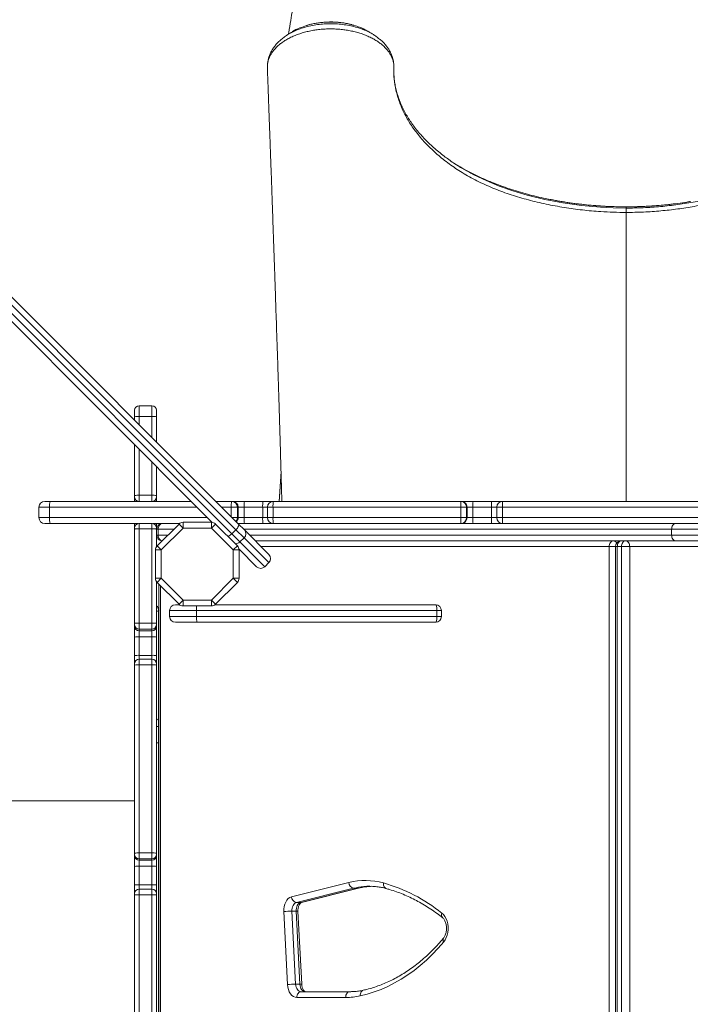
# Model space of a CAD drawing. Units: millimetres. Extents: x -12954 to 34452, y -5845 to 10227.
# Drawn here: x 1086 to 1665, y 183 to 1032 of the extents above; entities that cross this region are included whole.
import ezdxf

# ---------------------------------------------------------------- set-up
doc = ezdxf.new("R2010")
doc.units = ezdxf.units.MM

msp = doc.modelspace()

# ---------------------------------------------------------------- linework, layer by layer
at = {"color": 7, "linetype": 'Continuous', "lineweight": 15}
for p, q in [((1374.3, 1027.32), (1372.67, 1027.79)), ((1317.18, 1019.11), (1317.33, 1019.22)), ((1299.87, 992.54), (1299.84, 992)), ((1299.85, 993.56), (1299.87, 993.11)), ((964.5, 893.27), (1269.06, 588.71)), ((1272.6, 592.25), (968.04, 896.8)), ((973.62, 898.3), (1274.64, 597.27)), ((1252.12, 598.58), (963.01, 887.69)), ((1609.28, 870.7), (1609.28, 869.63)), ((1200.1, 699.22), (1189.1, 699.22)), ((1185.1, 689.66), (1185.1, 695.22)), ((1185.1, 686.82), (1185.1, 689.66)), ((1189.1, 689.96), (1200.1, 689.96)), ((1204.1, 695.22), (1204.1, 689.66)), ((1204.1, 689.66), (1204.1, 667.82)), ((1185.1, 621.69), (1185.1, 665.6)), ((1204.1, 646.6), (1204.1, 621.69)), ((1185.1, 620.63), (1185.1, 621.69)), ((1185.1, 616.63), (1185.1, 620.63)), ((1189.1, 621.95), (1189.1, 616.63)), ((1189.1, 621.95), (1200.1, 621.95)), ((1200.1, 616.63), (1200.1, 621.95)), ((1204.1, 621.69), (1204.1, 620.63)), ((1204.1, 620.63), (1204.1, 616.63)), ((1102.5, 611.63), (1102.5, 602.63)), ((1107.5, 616.63), (1112.13, 616.63)), ((1111.77, 611.63), (1111.77, 602.63)), ((1112.13, 616.63), (1234.07, 616.63)), ((1189.1, 616.63), (1189.1, 616.63)), ((1200.1, 616.63), (1200.1, 616.63)), ((1255.28, 616.63), (1268.84, 616.63)), ((1273.83, 611.63), (1268.59, 611.63)), ((1268.84, 616.63), (1269.47, 616.63)), ((1269.47, 616.63), (1279.94, 616.63)), ((1273.83, 611.63), (1273.83, 602.63)), ((1274.46, 611.63), (1273.83, 611.63)), ((1274.46, 611.63), (1274.46, 602.63)), ((1279.7, 611.63), (1274.46, 611.63)), ((1279.7, 611.63), (1279.7, 602.63)), ((1295.67, 611.63), (1279.7, 611.63)), ((1279.94, 616.63), (1295.9, 616.63)), ((1295.67, 611.63), (1295.67, 602.63)), ((1295.9, 616.63), (1304.8, 616.63)), ((1299.8, 611.63), (1299.8, 602.63)), ((1466.62, 611.63), (1304.58, 611.63)), ((1304.58, 611.63), (1304.58, 602.63)), ((1304.8, 616.63), (1466.72, 616.63)), ((1471.72, 611.63), (1466.62, 611.63)), ((1466.62, 611.63), (1466.62, 602.63)), ((1466.72, 616.63), (1467.06, 616.63)), ((1467.06, 616.63), (1477.25, 616.63)), ((1471.72, 611.63), (1471.72, 602.63)), ((1472.06, 611.63), (1471.72, 611.63)), ((1472.06, 611.63), (1472.06, 602.63)), ((1477.15, 611.63), (1472.06, 611.63)), ((1477.15, 611.63), (1477.15, 602.63)), ((1493.14, 611.63), (1477.15, 611.63)), ((1477.25, 616.63), (1493.22, 616.63)), ((1493.14, 611.63), (1493.14, 602.63)), ((1493.22, 616.63), (1502.72, 616.63)), ((1497.72, 611.63), (1497.72, 602.63)), ((1497.72, 611.63), (1497.72, 611.63)), ((1715.55, 611.63), (1502.64, 611.63)), ((1502.64, 611.63), (1502.64, 602.63)), ((1502.72, 616.63), (1715.47, 616.63)), ((1112.13, 597.63), (1107.5, 597.63)), ((1188.59, 597.63), (1112.13, 597.63)), ((1185.1, 593.66), (1185.1, 597.63)), ((1189.1, 597.66), (1189.1, 592.96)), ((1189.1, 597.66), (1200.1, 597.66)), ((1200.1, 592.96), (1200.1, 597.66)), ((1223.97, 597.63), (1200.6, 597.63)), ((1204.1, 597.63), (1204.1, 593.66)), ((1204.56, 578.29), (1223.43, 597.16)), ((1223.43, 597.16), (1226.97, 593.63)), ((1226.97, 598.63), (1226.97, 593.63)), ((1226.97, 598.63), (1251.41, 598.63)), ((1251.41, 598.63), (1251.41, 593.63)), ((1254.95, 597.16), (1251.41, 593.63)), ((1254.95, 597.16), (1273.82, 578.29)), ((1273.83, 602.63), (1274.46, 602.63)), ((1274.28, 597.63), (1652.29, 597.63)), ((1274.46, 602.63), (1279.7, 602.63)), ((1274.64, 597.27), (1279.87, 592.05)), ((1279.7, 602.63), (1295.67, 602.63)), ((1304.58, 602.63), (1466.62, 602.63)), ((1466.62, 602.63), (1471.72, 602.63)), ((1471.72, 602.63), (1472.06, 602.63)), ((1472.06, 602.63), (1477.15, 602.63)), ((1477.15, 602.63), (1493.14, 602.63)), ((1502.64, 602.63), (1715.55, 602.63)), ((1652.29, 597.63), (1683.67, 597.63)), ((1185.1, 592.73), (1185.1, 593.66)), ((1185.1, 511.53), (1185.1, 592.73)), ((1189.1, 592.96), (1189.1, 511.69)), ((1189.1, 592.96), (1200.1, 592.96)), ((1200.1, 511.69), (1200.1, 592.96)), ((1204.1, 593.66), (1204.1, 592.73)), ((1204.1, 592.73), (1204.1, 577.76)), ((1205.44, 592.63), (1204.1, 592.63)), ((1204.1, 587.63), (1205.44, 587.63)), ((1205.44, 587.63), (1205.44, 592.63)), ((1226.97, 593.63), (1208.1, 574.76)), ((1251.41, 593.63), (1226.97, 593.63)), ((1270.28, 574.76), (1251.41, 593.63)), ((1272.6, 592.25), (1269.06, 588.71)), ((1269.06, 588.71), (1276.03, 581.74)), ((1279.56, 585.28), (1272.6, 592.25)), ((1279.87, 592.05), (1300.99, 570.92)), ((1687.85, 592.63), (1648.63, 592.63)), ((1648.63, 587.63), (1648.63, 592.63)), ((1648.63, 587.63), (1687.85, 587.63)), ((1204.56, 578.29), (1208.1, 574.76)), ((1270.28, 574.76), (1273.82, 578.29)), ((1279.56, 585.28), (1276.03, 581.74)), ((1652.29, 582.63), (1289.28, 582.63)), ((1594.71, 577.63), (1594.71, -632.37)), ((1600.19, 577.63), (1600.19, -632.37)), ((1601.78, 577.63), (1601.78, -632.37)), ((1605.44, 577.63), (1601.78, 577.63)), ((1612.5, 577.63), (1605.44, 577.63)), ((1605.44, 577.63), (1605.44, -632.37)), ((1612.5, 577.63), (1612.5, -632.37)), ((2010.69, 577.63), (1612.5, 577.63)), ((1683.67, 582.63), (1652.29, 582.63)), ((1203.1, 550.31), (1203.1, 574.76)), ((1203.1, 574.76), (1208.1, 574.76)), ((1208.1, 574.76), (1208.1, 550.31)), ((1270.28, 550.31), (1270.28, 574.76)), ((1270.28, 574.76), (1275.28, 574.76)), ((1290.39, 560.31), (1275.23, 575.47)), ((1275.28, 574.76), (1275.28, 550.31)), ((1297.46, 560.31), (1300.99, 563.85)), ((1203.1, 550.31), (1208.1, 550.31)), ((1204.1, 547.31), (1204.1, 511.53)), ((1204.56, 546.78), (1208.1, 550.31)), ((1223.43, 527.91), (1204.56, 546.78)), ((1206.16, 545.17), (1206.16, -632.37)), ((1208.1, 550.31), (1226.97, 531.44)), ((1251.41, 531.44), (1270.28, 550.31)), ((1273.82, 546.78), (1254.95, 527.91)), ((1270.28, 550.31), (1275.28, 550.31)), ((1270.28, 550.31), (1273.82, 546.78)), ((1220.29, 527.44), (1223.97, 527.44)), ((1226.97, 531.44), (1223.43, 527.91)), ((1226.97, 531.44), (1251.41, 531.44)), ((1226.97, 531.44), (1226.97, 526.44)), ((1251.41, 531.44), (1251.41, 526.44)), ((1251.41, 531.44), (1254.95, 527.91)), ((1254.41, 527.44), (1444.94, 527.44)), ((1205.65, 523.44), (1205.65, 522.44)), ((1205.65, 300.94), (1205.65, 522.44)), ((1238.54, 522.44), (1215.29, 522.44)), ((1215.29, 522.44), (1215.29, 517.44)), ((1251.41, 526.44), (1226.97, 526.44)), ((1446.1, 522.44), (1238.54, 522.44)), ((1238.54, 522.44), (1238.54, 517.44)), ((1446.1, 522.44), (1446.1, 517.44)), ((1449.94, 517.44), (1449.94, 522.44)), ((1185.1, 510.49), (1185.1, 511.53)), ((1185.1, 509.12), (1185.1, 510.49)), ((1189.1, 511.69), (1189.1, 506.5)), ((1189.1, 511.69), (1200.1, 511.69)), ((1200.1, 506.5), (1200.1, 511.69)), ((1204.1, 511.53), (1204.1, 510.49)), ((1204.1, 510.49), (1204.1, 509.12)), ((1215.29, 517.44), (1238.54, 517.44)), ((1238.89, 512.44), (1220.29, 512.44)), ((1238.54, 517.44), (1446.1, 517.44)), ((1444.94, 512.44), (1238.89, 512.44)), ((1185.1, 499.56), (1185.1, 509.12)), ((1189.1, 506.5), (1200.1, 506.5)), ((1189.1, 506.5), (1189.1, 505.13)), ((1189.1, 505.13), (1200.1, 505.13)), ((1189.1, 505.13), (1189.1, 499.82)), ((1200.1, 505.13), (1200.1, 506.5)), ((1200.1, 499.82), (1200.1, 505.13)), ((1204.1, 509.12), (1204.1, 499.56)), ((1185.1, 483.61), (1185.1, 499.56)), ((1189.1, 499.82), (1200.1, 499.82)), ((1189.1, 499.82), (1189.1, 483.86)), ((1200.1, 483.86), (1200.1, 499.82)), ((1204.1, 499.56), (1204.1, 483.61)), ((1185.1, 476.5), (1185.1, 483.61)), ((1185.1, 475.54), (1185.1, 476.5)), ((1189.1, 483.86), (1200.1, 483.86)), ((1200.1, 480.5), (1189.1, 480.5)), ((1189.1, 475.69), (1189.1, 313.44)), ((1189.1, 475.69), (1200.1, 475.69)), ((1200.1, 313.44), (1200.1, 475.69)), ((1204.1, 483.61), (1204.1, 476.5)), ((1204.1, 476.5), (1204.1, 475.54)), ((1185.1, 313.34), (1185.1, 475.54)), ((1204.1, 475.54), (1204.1, 313.34)), ((1205.65, 408.44), (1204.1, 408.44)), ((1185.1, 358.44), (814.65, 358.44)), ((1185.1, 312.31), (1185.1, 313.34)), ((1185.1, 311.26), (1185.1, 312.31)), ((1185.1, 301.83), (1185.1, 311.26)), ((1189.1, 313.44), (1189.1, 308.32)), ((1189.1, 313.44), (1200.1, 313.44)), ((1189.1, 308.32), (1200.1, 308.32)), ((1189.1, 308.32), (1189.1, 307.26)), ((1189.1, 307.26), (1200.1, 307.26)), ((1189.1, 307.26), (1189.1, 302.02)), ((1200.1, 308.32), (1200.1, 313.44)), ((1200.1, 307.26), (1200.1, 308.32)), ((1200.1, 302.02), (1200.1, 307.26)), ((1204.1, 313.34), (1204.1, 312.31)), ((1204.1, 312.31), (1204.1, 311.26)), ((1204.1, 311.26), (1204.1, 301.83)), ((1185.1, 285.87), (1185.1, 301.83)), ((1189.1, 302.02), (1200.1, 302.02)), ((1189.1, 302.02), (1189.1, 286.05)), ((1200.1, 286.05), (1200.1, 302.02)), ((1204.1, 301.83), (1204.1, 285.87)), ((1205.65, 296.87), (1205.65, 300.94)), ((1205.65, 296.35), (1205.65, 296.87)), ((1205.65, 285.35), (1205.65, 296.35)), ((1185.1, 278.31), (1185.1, 285.87)), ((1189.1, 286.05), (1200.1, 286.05)), ((1200.1, 282.31), (1189.1, 282.31)), ((1204.1, 285.87), (1204.1, 278.31)), ((1205.65, 267.65), (1205.65, 285.35)), ((1320.61, 275.56), (1369.94, 287.92)), ((1374.17, 282.99), (1324.84, 270.63)), ((1328.5, 270.63), (1377.83, 282.99)), ((1329.14, 270.71), (1378.47, 283.07)), ((1377.83, 282.99), (1374.17, 282.99)), ((1185.1, 277.33), (1185.1, 278.31)), ((1185.1, 115.14), (1185.1, 277.33)), ((1189.1, 277.42), (1189.1, 115.17)), ((1189.1, 277.42), (1200.1, 277.42)), ((1200.1, 115.17), (1200.1, 277.42)), ((1204.1, 278.31), (1204.1, 277.33)), ((1204.1, 277.33), (1204.1, 115.14)), ((1205.65, 256.7), (1205.65, 267.65)), ((1328.5, 270.63), (1324.84, 270.63)), ((1205.65, 255.03), (1205.65, 256.7)), ((1205.65, 251.01), (1205.65, 255.03)), ((1317.03, 199.89), (1313.83, 262.83)), ((1320.88, 263.21), (1324.09, 200.26)), ((1324.54, 263.21), (1320.88, 263.21)), ((1327.75, 200.26), (1324.54, 263.21)), ((1329.34, 200.14), (1326.14, 263.09)), ((1205.65, 80.58), (1205.65, 251.01)), ((1327.75, 200.26), (1324.09, 200.26)), ((1367.29, 188.78), (1325.19, 188.78)), ((1328.85, 193.78), (1370.94, 193.78))]:
    msp.add_line(p, q, dxfattribs=at)
at = {"color": 8, "linetype": 'Continuous', "lineweight": 15}
for p, q in [((1609.28, 870.72), (1609.28, 870.7)), ((1189.1, 699.22), (1189.1, 689.96)), ((1200.1, 689.96), (1200.1, 699.22)), ((1189.1, 689.96), (1189.1, 682.82)), ((1200.1, 671.82), (1200.1, 689.96)), ((1189.1, 661.6), (1189.1, 621.95)), ((1200.1, 621.95), (1200.1, 650.6)), ((1310.02, 616.63), (1311.49, 642.52)), ((1111.77, 611.63), (1102.5, 611.63)), ((1239.07, 611.63), (1111.77, 611.63)), ((1268.59, 611.63), (1260.28, 611.63)), ((1268.59, 611.63), (1268.59, 603.32)), ((1299.8, 611.63), (1295.67, 611.63)), ((1304.58, 611.63), (1299.8, 611.63)), ((1497.72, 611.63), (1493.14, 611.63)), ((1502.64, 611.63), (1497.72, 611.63)), ((1102.5, 602.63), (1111.77, 602.63)), ((1111.77, 602.63), (1248.07, 602.63)), ((1269.28, 602.63), (1273.83, 602.63)), ((1295.67, 602.63), (1299.8, 602.63)), ((1299.8, 602.63), (1304.58, 602.63)), ((1493.14, 602.63), (1497.72, 602.63)), ((1497.72, 602.63), (1502.64, 602.63)), ((1218.89, 592.63), (1205.44, 592.63)), ((1205.44, 587.63), (1213.89, 587.63)), ((1648.63, 592.63), (1279.28, 592.63)), ((1284.28, 587.63), (1648.63, 587.63)), ((1276.03, 581.74), (1297.46, 560.31)), ((1300.99, 563.85), (1279.56, 585.28)), ((1594.71, 577.63), (1294.28, 577.63)), ((1600.19, 577.63), (1594.71, 577.63)), ((1601.78, 577.63), (1600.19, 577.63)), ((1207.5, 543.83), (1207.5, -632.37)), ((1449.94, 522.44), (1446.1, 522.44)), ((1446.1, 517.44), (1449.94, 517.44)), ((1189.1, 483.86), (1189.1, 480.5)), ((1189.1, 480.5), (1189.1, 475.69)), ((1200.1, 480.5), (1200.1, 483.86)), ((1200.1, 475.69), (1200.1, 480.5)), ((1189.1, 286.05), (1189.1, 282.31)), ((1189.1, 282.31), (1189.1, 277.42)), ((1200.1, 282.31), (1200.1, 286.05)), ((1200.1, 277.42), (1200.1, 282.31)), ((1205.65, 285.35), (1206.16, 285.35)), ((1377.83, 282.99), (1378.46, 283.07)), ((1205.65, 267.65), (1206.16, 267.65)), ((1329.14, 270.71), (1328.5, 270.63))]:
    msp.add_line(p, q, dxfattribs=at)
at = {"color": 7, "linetype": 'Continuous', "lineweight": 15, "flags": 128}
for points in [[(1299.86, 993.75), (1299.88, 993.28), (1299.9, 992.77)], [(1311.49, 642.58), (1310.21, 620.17), (1310.01, 616.63)], [(1209.1, 597.63), (1208.38, 597.53), (1207.7, 597.25), (1207.06, 596.79), (1206.51, 596.16), (1206.05, 595.41), (1205.72, 594.54), (1205.51, 593.6), (1205.44, 592.63)], [(1272.6, 592.25), (1273.26, 592.96), (1273.84, 593.71), (1274.31, 594.46), (1274.66, 595.18), (1274.87, 595.85), (1274.94, 596.43), (1274.86, 596.91), (1274.64, 597.27)], [(1652.29, 597.63), (1651.57, 597.53), (1650.89, 597.25), (1650.25, 596.79), (1649.7, 596.16), (1649.24, 595.41), (1648.91, 594.54), (1648.7, 593.6), (1648.63, 592.63)], [(1652.29, 582.63), (1651.57, 582.72), (1650.89, 583.01), (1650.25, 583.47), (1649.7, 584.09), (1649.24, 584.85), (1648.91, 585.72), (1648.7, 586.65), (1648.63, 587.63)], [(1594.71, 577.63), (1594.78, 578.6), (1594.99, 579.54), (1595.33, 580.41), (1595.78, 581.16), (1596.34, 581.79), (1596.97, 582.25), (1597.66, 582.53), (1598.37, 582.63)], [(1605.19, 582.63), (1604.52, 582.53), (1603.88, 582.25), (1603.29, 581.79), (1602.78, 581.16), (1602.35, 580.41), (1602.04, 579.54), (1601.84, 578.6), (1601.78, 577.63)], [(1603.61, 582.37), (1603, 582.53), (1602.03, 582.63)], [(1608.85, 582.63), (1608.18, 582.53), (1607.54, 582.25), (1606.95, 581.79), (1606.44, 581.16), (1606.01, 580.41), (1605.7, 579.54), (1605.5, 578.6), (1605.44, 577.63)], [(1612.5, 577.63), (1612.43, 578.6), (1612.23, 579.54), (1611.89, 580.41), (1611.43, 581.16), (1610.88, 581.79), (1610.25, 582.25), (1609.56, 582.53), (1608.85, 582.63)], [(1446.1, 522.44), (1446.08, 523.42), (1446.01, 524.35), (1445.91, 525.22), (1445.76, 525.98), (1445.58, 526.6), (1445.38, 527.06), (1445.16, 527.34), (1444.94, 527.44)], [(1444.94, 512.44), (1445.16, 512.54), (1445.38, 512.82), (1445.58, 513.28), (1445.76, 513.91), (1445.91, 514.66), (1446.01, 515.53), (1446.08, 516.47), (1446.1, 517.44)], [(1386.25, 284.45), (1388.59, 284.62), (1389.77, 284.67)], [(1313.83, 262.83), (1313.85, 265.04), (1314.16, 267.21), (1314.72, 269.26), (1315.54, 271.12), (1316.57, 272.73), (1317.79, 274.03), (1319.15, 274.98), (1320.61, 275.56)], [(1324.84, 270.63), (1323.99, 270.29), (1323.2, 269.74), (1322.49, 268.98), (1321.88, 268.04), (1321.41, 266.95), (1321.08, 265.76), (1320.9, 264.5), (1320.88, 263.21)], [(1324.54, 263.21), (1324.56, 264.5), (1324.73, 265.76), (1325.07, 266.95), (1325.54, 268.04), (1326.14, 268.98), (1326.85, 269.74), (1327.65, 270.29), (1328.5, 270.63)], [(1450.3, 261.59), (1451.7, 260.26), (1452.94, 258.61), (1453.98, 256.68), (1454.79, 254.53), (1455.35, 252.21), (1455.65, 249.79), (1455.67, 247.34), (1455.41, 244.91), (1454.9, 242.57), (1454.12, 240.39), (1453.12, 238.42), (1451.91, 236.72)], [(1451.91, 236.72), (1447.08, 231.21), (1442.09, 225.99), (1436.97, 221.08), (1431.71, 216.47), (1426.33, 212.19), (1420.84, 208.23), (1415.24, 204.61), (1409.54, 201.32), (1403.75, 198.38), (1397.89, 195.8), (1391.96, 193.56), (1385.98, 191.68), (1379.94, 190.17)], [(1325.19, 188.78), (1323.67, 188.99), (1322.2, 189.61), (1320.83, 190.62), (1319.62, 191.99), (1318.6, 193.66), (1317.82, 195.58), (1317.29, 197.68), (1317.03, 199.89)], [(1324.09, 200.26), (1324.24, 198.97), (1324.55, 197.75), (1325.01, 196.63), (1325.6, 195.65), (1326.31, 194.86), (1327.1, 194.27), (1327.96, 193.9), (1328.85, 193.78)], [(1332.5, 193.78), (1331.62, 193.9), (1330.76, 194.27), (1329.96, 194.86), (1329.26, 195.65), (1328.66, 196.63), (1328.2, 197.75), (1327.89, 198.97), (1327.75, 200.26)], [(1328.85, 193.78), (1328.13, 193.69), (1327.45, 193.4), (1326.81, 192.94), (1326.26, 192.32), (1325.8, 191.56), (1325.47, 190.7), (1325.26, 189.76), (1325.19, 188.78)], [(1370.94, 193.78), (1370.23, 193.69), (1369.54, 193.4), (1368.91, 192.94), (1368.36, 192.32), (1367.9, 191.56), (1367.57, 190.7), (1367.36, 189.76), (1367.29, 188.78)]]:
    msp.add_lwpolyline(points, dxfattribs=at)
at = {"color": 8, "linetype": 'Continuous', "lineweight": 15, "flags": 128}
for points in [[(1475.42, 899.78), (1477.8, 898.46), (1488.56, 893.32), (1499.89, 888.65), (1511.7, 884.49), (1523.9, 880.84), (1539.13, 877.11), (1554.85, 874.1), (1570.91, 871.85), (1587.15, 870.37), (1598.2, 869.81), (1609.28, 869.63), (1609.28, 869.63), (1609.28, 869.63)], [(1208.9, 582.64), (1208.38, 582.72), (1207.7, 583.01), (1207.06, 583.47), (1206.51, 584.09), (1206.05, 584.85), (1205.72, 585.72), (1205.51, 586.65), (1205.44, 587.63)], [(1603.31, 582.26), (1602.69, 582.53), (1602.03, 582.63)], [(1399.86, 287.6), (1399.81, 286.64), (1399.9, 285.72), (1400.13, 284.87), (1400.49, 284.12), (1400.97, 283.51), (1401.54, 283.06), (1402.19, 282.78), (1402.2, 282.77)], [(1379.94, 190.17), (1379.91, 191.13), (1380.03, 192.06), (1380.28, 192.92), (1380.66, 193.66), (1381.15, 194.28), (1381.73, 194.74), (1382.39, 195.02), (1382.52, 195.05)]]:
    msp.add_lwpolyline(points, dxfattribs=at)
at = {"color": 7, "linetype": 'Continuous', "lineweight": 15}
for centre, radius, start, end in [((1300.99, 993.61), 1.14, 173.11591, 190.65213), ((1189.1, 695.22), 4, 90, 180), ((1200.1, 695.22), 4, 0, 90), ((1188.1, 676.11), 13.88, 85.89208, 102.50101), ((1201.09, 676.11), 13.88, 77.49899, 94.10792), ((1188.1, 605.97), 16.01, 86.43302, 100.81557), ((1189.1, 620.63), 4, 180, 270), ((1189.1, 620.63), 4, 180, 270), ((1201.09, 605.97), 16.01, 79.18443, 93.56698), ((1200.1, 620.63), 4, 270, 360), ((1200.1, 620.63), 4, 270, 0), ((1107.5, 611.63), 5, 90, 180), ((1129.08, 612.87), 17.36, 167.49899, 184.10792), ((1293.66, 612.88), 25.1, 171.40085, 182.84721), ((1268.84, 611.63), 5, 359.9608, 89.96075), ((1269.47, 611.63), 5, 359.9608, 89.96075), ((1305.52, 612.88), 25.85, 171.65232, 182.76502), ((1322.79, 612.88), 27.15, 172.0541, 182.63351), ((1304.8, 611.63), 5, 90, 180), ((1332.57, 612.88), 28.02, 172.30324, 182.55184), ((1526.16, 612.88), 59.56, 176.38945, 181.2021), ((1466.72, 611.63), 5, 359.98897, 89.98896), ((1467.06, 611.63), 5, 359.98897, 89.98896), ((1541.23, 612.88), 64.09, 176.64517, 181.11714), ((1566.03, 612.88), 72.9, 177.05121, 180.98216), ((1502.72, 611.63), 5, 90.01104, 180.01103), ((1582.29, 612.88), 79.66, 177.30142, 180.89894), ((1107.5, 602.63), 5, 180, 270), ((1129.08, 601.39), 17.36, 175.89208, 192.50101), ((1189.1, 593.66), 4, 90, 180), ((1200.1, 593.66), 4, 0, 90), ((1209.1, 592.63), 5, 90, 180), ((1226.97, 593.63), 5, 90, 135), ((1251.41, 593.63), 5, 45, 90), ((1305.52, 601.38), 25.85, 177.23498, 188.34768), ((1322.79, 601.38), 27.15, 177.36649, 187.9459), ((1304.8, 602.63), 5, 180, 270), ((1332.57, 601.38), 28.02, 177.44816, 187.69676), ((1526.16, 601.38), 59.56, 178.7979, 183.61055), ((1466.72, 602.63), 5, 270.01104, 0.01103), ((1467.06, 602.63), 5, 270.01104, 0.01103), ((1541.23, 601.38), 64.09, 178.88286, 183.35483), ((1566.03, 601.38), 72.9, 179.01784, 182.94879), ((1502.72, 602.63), 5, 179.98897, 269.98896), ((1582.29, 601.38), 79.66, 179.10106, 182.69858), ((1209.1, 587.63), 5, 180, 267.74055), ((1276.32, 588.81), 4.8, 312.54954, 42.31949), ((1208.1, 574.76), 5, 135, 180), ((1270.28, 574.76), 5, 0, 45), ((1605.19, 577.63), 5, 90, 180), ((1297.46, 567.38), 5, 315, 45), ((1293.92, 563.85), 5, 225, 315), ((1208.1, 550.31), 5, 180, 225), ((1270.28, 550.31), 5, 315, 360), ((1201.65, 523.44), 4, 0, 52.3664), ((1220.29, 522.44), 5, 90, 180), ((1226.97, 531.44), 5, 225, 270), ((1251.41, 531.44), 5, 270, 315), ((1444.94, 522.44), 5, 0, 90), ((1210.65, 522.44), 5, 153.92015, 180), ((1188.1, 487), 24.72, 87.68499, 96.97572), ((1189.09, 510.5), 4, 180.06641, 270.06626), ((1201.09, 487), 24.72, 83.02428, 92.31501), ((1200.1, 510.5), 4, 269.93374, 359.93359), ((1220.29, 517.44), 5, 180, 270), ((1256.64, 516.2), 18.14, 176.0686, 191.94893), ((1444.94, 517.44), 5, 270, 0), ((1189.09, 509.12), 4, 180.06641, 270.06626), ((1200.1, 509.12), 4, 269.93374, 359.93359), ((1188.1, 484.11), 15.74, 86.37333, 101.00065), ((1201.09, 484.11), 15.74, 78.99935, 93.62667), ((1188.1, 467.57), 16.33, 86.50179, 100.60263), ((1189.1, 476.5), 4, 90, 180), ((1188.1, 449.16), 26.56, 87.84509, 96.48945), ((1201.09, 467.57), 16.33, 79.39737, 93.49821), ((1200.1, 476.5), 4, 0, 90), ((1201.09, 449.16), 26.56, 83.51055, 92.15491), ((1188.1, 273.35), 40.09, 88.57173, 94.29194), ((1189.09, 312.32), 4, 180.03925, 270.0392), ((1189.09, 311.26), 4, 180.03925, 270.0392), ((1201.1, 273.35), 40.09, 85.70806, 91.42827), ((1200.1, 312.32), 4, 269.9608, 359.96075), ((1200.1, 311.26), 4, 269.9608, 359.96075), ((1188.1, 281.37), 20.68, 87.23498, 98.34768), ((1201.09, 281.37), 20.68, 81.65232, 92.76502), ((1384.29, 231.01), 58.69, 74.61746, 104.15496), ((1188.1, 264.36), 21.72, 87.36649, 97.9459), ((1189.1, 278.31), 4, 90, 180), ((1201.09, 264.36), 21.72, 82.0541, 92.63351), ((1200.1, 278.31), 4, 0, 90), ((1375.04, 288.01), 5.1, 181.0861, 260.21983), ((1387.94, 228.86), 55.85, 84.61677, 95.2127), ((1361.07, 150.45), 142.53, 51.24267, 74.20875), ((1188.1, 232.19), 45.24, 88.73398, 93.80304), ((1201.1, 232.19), 45.24, 86.19696, 91.26602), ((1325.71, 275.65), 5.1, 181.0861, 260.21983), ((1321.35, 187.27), 75.93, 90.35189, 95.68628), ((1324.55, 124.33), 75.93, 90.35189, 95.68628), ((1367.25, 247.53), 58.75, 270.03127, 282.47208)]:
    msp.add_arc(centre, radius, start, end, dxfattribs=at)
at = {"color": 8, "linetype": 'Continuous', "lineweight": 15}
for centre, radius, start, end in [((1268.83, 602.63), 5, 318.67315, 0.00597), ((1269.46, 602.63), 5, 313.57252, 0.00889), ((1262.8, 594.57), 8.57, 289.3082, 316.888), ((1272.34, 585.35), 5.17, 265.24271, 315.62556), ((1598.09, 579.38), 3.26, 21.13094, 85.12042), ((1204.21, 525.78), 3.72, 268.23858, 292.8159), ((1206.28, 522.02), 0.751, 98.73019, 146.07472), ((1284.23, 522.84), 45.7, 175.48332, 180.503), ((1203.27, 430.16), 2.41, 290.16148, 352.30359), ((1204.23, 472.64), 50.1, 269.84466, 271.62625), ((1206.18, 297.55), 3.43, 90.31477, 98.85039), ((1210.65, 296.87), 5, 180.0008, 206.09299), ((1210.65, 296.35), 5, 180.0008, 206.09299), ((1388.07, 227.7), 57.01, 95.23011, 104.10959), ((1391.73, 227.68), 57.03, 95.5182, 104.10854), ((1210.61, 256.7), 4.96, 153.80506, 179.99296), ((1210.61, 255.03), 4.96, 153.80506, 179.99296), ((1325.03, 258.96), 4.27, 74.98439, 96.56596), ((1453.32, 260.02), 3.41, 152.507, 223.42652), ((1206.18, 257.07), 6.08, 265.03032, 269.83239), ((1454.19, 238.46), 2.87, 149.19976, 217.27375), ((1328.23, 195.98), 4.31, 75.10765, 96.4938)]:
    msp.add_arc(centre, radius, start, end, dxfattribs=at)
at = {"color": 7, "linetype": 'Continuous', "lineweight": 15}
for points, knots in [([(1512.58, 1557.14), (1510.64, 1553.86), (1505.96, 1545.94), (1498.86, 1533.54), (1491.37, 1520.21), (1484.43, 1507.55), (1478.43, 1496.37), (1473.28, 1486.58), (1468.92, 1478.17), (1464.93, 1470.38), (1461.37, 1463.31), (1458.24, 1457.03), (1455.52, 1451.52), (1453.21, 1446.79), (1451.14, 1442.52), (1449.08, 1438.24), (1446.53, 1432.89), (1443.37, 1426.19), (1439.65, 1418.2), (1434.32, 1406.55), (1427.5, 1391.28), (1419.28, 1372.18), (1410.98, 1352.15), (1402.65, 1331.18), (1394.31, 1309.25), (1388.01, 1291.88), (1383.67, 1279.53), (1381.34, 1272.78), (1379.24, 1266.61), (1377.42, 1261.19), (1375.87, 1256.52), (1374.58, 1252.6), (1373.6, 1249.59), (1372.88, 1247.38), (1372.33, 1245.69), (1371.76, 1243.91), (1371.05, 1241.7), (1370.17, 1238.92), (1369.11, 1235.57), (1367.79, 1231.37), (1366.21, 1226.25), (1364.36, 1220.23), (1362.42, 1213.77), (1360.47, 1207.19), (1358.58, 1200.7), (1355.95, 1191.53), (1352.69, 1179.84), (1348.96, 1165.95), (1345.53, 1152.69), (1342.32, 1139.83), (1339.78, 1129.27), (1337.82, 1120.91), (1336.42, 1114.8), (1335.03, 1108.66), (1333.7, 1102.63), (1332.51, 1097.14), (1331.51, 1092.47), (1330.73, 1088.78), (1330.19, 1086.18), (1329.82, 1084.37), (1329.49, 1082.81), (1329.07, 1080.73), (1328.5, 1077.91), (1327.74, 1074.16), (1326.8, 1069.41), (1325.67, 1063.6), (1324.39, 1056.86), (1322.96, 1049.17), (1321.42, 1040.59), (1319.78, 1031.14), (1318.58, 1024.05), (1317.95, 1020.08), (1317.87, 1019.56)], [0, 0, 0, 0, 0.019672, 0.047517, 0.073901, 0.098825, 0.122289, 0.1397, 0.156207, 0.171447, 0.185151, 0.19732, 0.207954, 0.21705, 0.224672, 0.23263, 0.241758, 0.255485, 0.27115, 0.287597, 0.322136, 0.35824, 0.395914, 0.435166, 0.476002, 0.518424, 0.531699, 0.544437, 0.555791, 0.565758, 0.574338, 0.581531, 0.587337, 0.590924, 0.593662, 0.596654, 0.600693, 0.605778, 0.611911, 0.61909, 0.62879, 0.639916, 0.652051, 0.664048, 0.675842, 0.687433, 0.713949, 0.739335, 0.762739, 0.785657, 0.80872, 0.819643, 0.830598, 0.841586, 0.852606, 0.862897, 0.871041, 0.877624, 0.882646, 0.884908, 0.887306, 0.891005, 0.896025, 0.902366, 0.911036, 0.921365, 0.933353, 0.947002, 0.962312, 0.978968, 0.99723, 1, 1, 1, 1]), ([(1372.5, 1027.84), (1372.39, 1027.88), (1371.09, 1028.25), (1368.5, 1028.8), (1364.74, 1029.47), (1360.94, 1029.91), (1357.13, 1030.15), (1353.31, 1030.19), (1349.49, 1030.04), (1345.66, 1029.68), (1341.85, 1029.14), (1338.13, 1028.38), (1335.32, 1027.7), (1333.82, 1027.21), (1333.48, 1027.09)], [0, 0, 0, 0, 0.009018, 0.106407, 0.203335, 0.29943, 0.394414, 0.488589, 0.583543, 0.679667, 0.776617, 0.87399, 0.971267, 1, 1, 1, 1]), ([(1408.91, 991.25), (1408.88, 992.15), (1408.81, 993.97), (1408.24, 996.71), (1407.31, 999.43), (1405.98, 1002.09), (1404.31, 1004.66), (1402.3, 1007.12), (1399.92, 1009.49), (1397.23, 1011.73), (1394.24, 1013.82), (1390.98, 1015.75), (1387.42, 1017.53), (1383.65, 1019.11), (1379.67, 1020.49), (1375.54, 1021.66), (1371.2, 1022.63), (1366.76, 1023.37), (1362.25, 1023.89), (1357.69, 1024.17), (1353.06, 1024.23), (1348.44, 1024.04), (1343.89, 1023.63), (1339.41, 1022.99), (1335, 1022.11), (1330.73, 1021.02), (1326.66, 1019.71), (1322.79, 1018.22), (1319.1, 1016.51), (1315.68, 1014.62), (1312.56, 1012.57), (1309.74, 1010.39), (1307.21, 1008.04), (1305.04, 1005.58), (1303.22, 1003.03), (1301.77, 1000.41), (1300.68, 997.7), (1300.1, 995.46), (1299.91, 994.13), (1299.86, 993.75)], [0, 0, 0, 0, 0.026828, 0.053841, 0.081443, 0.109249, 0.136063, 0.163257, 0.190645, 0.218427, 0.245345, 0.272646, 0.300139, 0.328031, 0.35499, 0.38233, 0.409863, 0.437794, 0.464836, 0.492063, 0.51988, 0.547901, 0.575009, 0.602306, 0.630198, 0.658294, 0.685398, 0.712692, 0.740582, 0.768678, 0.795706, 0.823123, 0.850735, 0.878753, 0.905694, 0.933019, 0.96054, 0.988465, 1, 1, 1, 1]), ([(1317.19, 1019.1), (1316.82, 1018.88), (1315.38, 1018.01), (1313.08, 1016.32), (1310.33, 1014.03), (1307.89, 1011.56), (1305.75, 1008.98), (1303.92, 1006.27), (1302.4, 1003.46), (1301.21, 1000.58), (1300.34, 997.68), (1300.05, 995.72), (1299.9, 994.77)], [0, 0, 0, 0, 0.038469, 0.150838, 0.26279, 0.373253, 0.481444, 0.58908, 0.695509, 0.800197, 0.902834, 1, 1, 1, 1]), ([(1321.35, 1021.72), (1320.67, 1021.3), (1319.32, 1020.46), (1317.96, 1019.61), (1317.28, 1019.19)], [0, 0, 0, 0, 0.500015, 1, 1, 1, 1]), ([(1333.36, 1027.01), (1331.43, 1026.36), (1327.18, 1024.92), (1323.19, 1023.03), (1321.4, 1021.73), (1321.34, 1021.69)], [0, 0, 0, 0, 0.4439627, 0.9797949, 1, 1, 1, 1]), ([(1387.16, 1021.66), (1386.66, 1022), (1384.4, 1023.54), (1380.12, 1025.49), (1376.08, 1026.72), (1374.4, 1027.23)], [0, 0, 0, 0, 0.140516, 0.643691, 1, 1, 1, 1]), ([(1391.3, 1019.22), (1390.62, 1019.64), (1389.26, 1020.48), (1387.9, 1021.32), (1387.22, 1021.73)], [0, 0, 0, 0, 0.499983, 1, 1, 1, 1]), ([(1408.92, 991.57), (1408.92, 991.61), (1408.92, 992.32), (1408.83, 993.99), (1408.5, 996.53), (1407.86, 999.19), (1406.92, 1001.9), (1405.65, 1004.61), (1404.1, 1007.23), (1402.26, 1009.75), (1400.16, 1012.13), (1397.78, 1014.41), (1395.08, 1016.56), (1393.12, 1017.99), (1392, 1018.65), (1391.94, 1018.69)], [0, 0, 0, 0, 0.0037735, 0.0759324, 0.1572924, 0.2395597, 0.3299669, 0.4214295, 0.5147082, 0.6062952, 0.6992623, 0.7950512, 0.8934156, 0.9939144, 1, 1, 1, 1]), ([(1299.99, 994.75), (1299.93, 994.57), (1299.82, 994.24), (1299.85, 993.9), (1299.86, 993.75)], [0, 0, 0, 0, 0.558487, 1, 1, 1, 1]), ([(1299.92, 994.73), (1299.89, 994.62), (1299.85, 994.46), (1299.86, 994.3), (1299.87, 994.25)], [0, 0, 0, 0, 0.674357, 1, 1, 1, 1]), ([(1299.9, 992.77), (1299.84, 992.11), (1299.76, 991.24), (1299.73, 990.15), (1299.77, 989.72), (1299.79, 989.5)], [0, 0, 0, 0, 0.604225, 0.802732, 1, 1, 1, 1]), ([(1299.76, 989.5), (1299.93, 984.79), (1300.31, 974.47), (1300.88, 958.91), (1301.45, 943.18), (1301.98, 928.53), (1302.47, 914.95), (1302.92, 902.45), (1303.31, 891.42), (1303.65, 881.79), (1303.94, 873.46), (1304.21, 865.95), (1304.45, 859.17), (1304.66, 853.14), (1304.84, 847.89), (1305, 843.51), (1305.12, 839.89), (1305.23, 836.86), (1305.32, 834.33), (1305.39, 832.21), (1305.46, 830.2), (1305.54, 827.88), (1305.64, 824.91), (1305.78, 820.81), (1305.97, 815.44), (1306.2, 808.68), (1306.46, 801.11), (1306.92, 787.44), (1307.65, 765.88), (1308.34, 745.01), (1308.81, 730.54), (1309, 724.82), (1309.17, 719.6), (1309.32, 714.78), (1309.46, 710.48), (1309.58, 706.76), (1309.67, 703.89), (1309.75, 701.43), (1309.83, 698.92), (1309.92, 696.11), (1310.02, 692.89), (1310.14, 689.11), (1310.28, 684.46), (1310.45, 678.85), (1310.65, 672.24), (1310.87, 664.61), (1311.12, 655.94), (1311.38, 646.56), (1311.65, 636.54), (1311.92, 626.6), (1312.09, 619.82), (1312.17, 616.63)], [0, 0, 0, 0, 0.038443, 0.084164, 0.126967, 0.166858, 0.20384, 0.23792, 0.2691, 0.294008, 0.316701, 0.337183, 0.355454, 0.372193, 0.386522, 0.398441, 0.408015, 0.416158, 0.423167, 0.428739, 0.433488, 0.439586, 0.447661, 0.457712, 0.473052, 0.491473, 0.512843, 0.534881, 0.603062, 0.688985, 0.705542, 0.721519, 0.735789, 0.748306, 0.760923, 0.77106, 0.778717, 0.784429, 0.79114, 0.7993, 0.807403, 0.817384, 0.829776, 0.844573, 0.861768, 0.881353, 0.903318, 0.927653, 0.951459, 0.977147, 1, 1, 1, 1]), ([(1299.9, 992.77), (1299.9, 992.77), (1299.86, 992.75), (1299.86, 992.73), (1299.86, 992.72)], [0, 0, 0, 0, 0.0117073, 1, 1, 1, 1]), ([(1299.88, 993.11), (1299.88, 993), (1299.88, 992.88), (1299.9, 992.77), (1299.9, 992.77)], [0, 0, 0, 0, 0.975427, 1, 1, 1, 1]), ([(1609.28, 865.88), (1605.64, 865.92), (1598.36, 865.99), (1585.77, 866.63), (1571.57, 867.9), (1555.81, 870.06), (1540.22, 872.95), (1524.92, 876.57), (1512.57, 880.22), (1503, 883.51), (1495.93, 886.22), (1489.02, 889.15), (1482.25, 892.32), (1475.72, 895.7), (1469.49, 899.25), (1463.59, 902.95), (1456.14, 908.06), (1449.14, 913.49), (1442.68, 919.22), (1438.06, 923.69), (1433.75, 928.3), (1428.61, 934.37), (1423.06, 942.05), (1417.64, 951.49), (1413.43, 961.28), (1410.56, 971.15), (1409, 980.99), (1408.79, 987.46), (1408.9, 990.71), (1408.9, 990.71)], [0, 0, 0, 0, 0.034303, 0.068707, 0.11895, 0.169497, 0.220979, 0.27278, 0.324643, 0.350761, 0.376878, 0.403604, 0.430331, 0.45728, 0.48423, 0.51034, 0.536451, 0.589036, 0.615914, 0.642793, 0.669868, 0.696944, 0.74723, 0.797839, 0.849463, 0.901436, 0.950567, 1, 1, 1, 1, 1]), ([(1408.87, 989.6), (1408.87, 989.76), (1408.88, 990.22), (1408.88, 990.91), (1408.85, 991.45), (1408.85, 991.66)], [0, 0, 0, 0, 0.257231, 0.710497, 1, 1, 1, 1]), ([(1456.21, 911.58), (1454.91, 912.51), (1451.95, 914.64), (1447.58, 918.1), (1443.07, 921.94), (1438.82, 925.89), (1434.82, 929.94), (1431.08, 934.08), (1427.62, 938.29), (1424.43, 942.57), (1421.53, 946.91), (1418.92, 951.3), (1416.61, 955.73), (1414.6, 960.19), (1412.89, 964.7), (1411.47, 969.28), (1410.34, 973.9), (1409.52, 978.57), (1409.01, 983.21), (1408.86, 986.91), (1408.86, 988.84), (1408.87, 989.48), (1408.87, 989.6)], [0, 0, 0, 0, 0.04168, 0.095602, 0.149742, 0.204077, 0.258579, 0.313223, 0.367981, 0.42283, 0.477749, 0.532725, 0.587745, 0.642804, 0.697979, 0.753809, 0.810141, 0.866783, 0.923595, 0.980413, 0.996327, 1, 1, 1, 1]), ([(1408.9, 990.71), (1408.9, 990.71), (1408.91, 990.89), (1408.91, 991.07), (1408.91, 991.25)], [0, 0, 0, 0, 0.000067, 1, 1, 1, 1]), ([(1809.67, 990.71), (1809.67, 990.71), (1809.74, 988.49), (1809.69, 984.05), (1809.06, 977.6), (1807.92, 971.38), (1806.35, 965.38), (1804.3, 959.41), (1801.29, 952.4), (1796.98, 944.41), (1791.03, 935.69), (1784.11, 927.35), (1776.01, 919.16), (1767.34, 911.77), (1758.36, 905.16), (1750.57, 900.12), (1743.31, 895.95), (1736.77, 892.54), (1730, 889.35), (1723.01, 886.37), (1715.84, 883.61), (1708.42, 881.05), (1700.78, 878.67), (1692.9, 876.48), (1684.83, 874.48), (1676.57, 872.67), (1666.3, 870.71), (1653.91, 868.78), (1639.29, 867.14), (1624.38, 866.08), (1614.33, 865.95), (1609.28, 865.88)], [0, 0, 0, 0, 0, 0.033773, 0.067644, 0.09838, 0.129189, 0.160222, 0.19133, 0.239749, 0.288455, 0.335339, 0.382483, 0.434575, 0.474203, 0.513829, 0.54077, 0.567711, 0.594793, 0.621444, 0.648229, 0.675013, 0.702215, 0.729416, 0.75703, 0.784644, 0.812382, 0.858678, 0.905206, 0.952473, 1, 1, 1, 1]), ([(1456.06, 911.73), (1456.77, 911.2), (1460.4, 908.5), (1466.8, 904.45), (1472.82, 901.19), (1475.42, 899.78)], [0, 0, 0, 0, 0.1224343, 0.6212251, 1, 1, 1, 1]), ([(1542.4, 877.39), (1542.3, 877.41), (1536.72, 878.4), (1528.68, 880.44), (1518.24, 883.28), (1510.53, 885.65), (1502.96, 888.21), (1495.54, 890.98), (1488.31, 893.96), (1481.22, 897.15), (1474.32, 900.57), (1467.66, 904.16), (1463.47, 906.69), (1461.41, 907.94)], [0, 0, 0, 0, 0.003371, 0.181574, 0.271202, 0.360978, 0.451166, 0.541513, 0.63236, 0.723377, 0.816354, 0.909517, 1, 1, 1, 1]), ([(1609.28, 870.73), (1607.2, 870.74), (1602.55, 870.77), (1595.2, 871), (1587.23, 871.41), (1579.15, 872.04), (1571.08, 872.85), (1563.06, 873.85), (1555.09, 875.05), (1548.18, 876.24), (1543.96, 877.1), (1542.34, 877.43)], [0, 0, 0, 0, 0.091745, 0.204848, 0.32406, 0.443675, 0.563637, 0.683866, 0.804275, 0.92477, 1, 1, 1, 1]), ([(1664.74, 875.31), (1663.8, 875.15), (1660.21, 874.53), (1653.91, 873.65), (1645.84, 872.67), (1637.71, 871.89), (1629.55, 871.3), (1621.39, 870.92), (1614.63, 870.73), (1610.6, 870.75), (1609.28, 870.76)], [0, 0, 0, 0, 0.052263, 0.198933, 0.345684, 0.492135, 0.638565, 0.784561, 0.92968, 1, 1, 1, 1]), ([(1185.1, 592.73), (1185.1, 592.74), (1185.1, 592.75), (1185.19, 592.8), (1185.64, 592.86), (1186.55, 592.91), (1187.75, 592.95), (1188.65, 592.95), (1189.1, 592.96)], [0, 0, 0, 0, 0.0124232, 0.1413083, 0.355984, 0.5706567, 0.7853284, 1, 1, 1, 1]), ([(1200.1, 592.96), (1200.55, 592.95), (1201.45, 592.95), (1202.64, 592.91), (1203.55, 592.86), (1204, 592.8), (1204.09, 592.75), (1204.1, 592.74), (1204.1, 592.73)], [0, 0, 0, 0, 0.2146716, 0.4293433, 0.644016, 0.8586917, 0.9875768, 1, 1, 1, 1]), ([(1378.47, 283.07), (1379.15, 283.23), (1381.18, 283.71), (1383.85, 284.2), (1385.86, 284.36), (1386.5, 284.42)], [0, 0, 0, 0, 0.2551738, 0.7599069, 1, 1, 1, 1]), ([(1392.93, 284.46), (1393.01, 284.46), (1394.45, 284.37), (1397.17, 283.92), (1400.18, 283.31), (1401.83, 282.87), (1402.2, 282.77)], [0, 0, 0, 0, 0.025349, 0.464312, 0.878455, 1, 1, 1, 1]), ([(1402.2, 282.77), (1403.22, 282.49), (1406.19, 281.65), (1411.09, 280.03), (1416.89, 277.81), (1422.64, 275.28), (1428.31, 272.45), (1433.92, 269.32), (1439.44, 265.91), (1444.79, 262.27), (1448.58, 259.45), (1450.56, 257.91), (1450.87, 257.66)], [0, 0, 0, 0, 0.059982, 0.176088, 0.292113, 0.408027, 0.523828, 0.639516, 0.755098, 0.870577, 0.979779, 1, 1, 1, 1]), ([(1326.14, 263.09), (1326.13, 263.33), (1326.1, 264.07), (1326.19, 265.3), (1326.46, 266.7), (1326.86, 267.96), (1327.37, 269.01), (1327.93, 269.81), (1328.45, 270.34), (1328.89, 270.63), (1329.05, 270.68), (1329.14, 270.71)], [0, 0, 0, 0, 0.058344, 0.176767, 0.294782, 0.411564, 0.526814, 0.640895, 0.755291, 0.872387, 1, 1, 1, 1]), ([(1450.87, 257.66), (1450.98, 257.57), (1451.33, 257.28), (1451.95, 256.59), (1452.67, 255.5), (1453.3, 254.19), (1453.81, 252.69), (1454.17, 251.04), (1454.36, 249.3), (1454.36, 247.52), (1454.18, 245.77), (1453.83, 244.11), (1453.32, 242.6), (1452.69, 241.29), (1452.14, 240.44), (1451.82, 240.04), (1451.74, 239.94)], [0, 0, 0, 0, 0.037951, 0.117036, 0.194713, 0.272065, 0.349618, 0.427678, 0.506205, 0.584998, 0.663786, 0.742192, 0.819975, 0.897013, 0.973407, 1, 1, 1, 1]), ([(1451.74, 239.94), (1450.98, 239.05), (1448.79, 236.47), (1445.05, 232.38), (1440.49, 227.76), (1435.81, 223.4), (1431.03, 219.31), (1426.15, 215.5), (1421.18, 211.97), (1416.12, 208.72), (1410.98, 205.75), (1405.77, 203.09), (1400.49, 200.71), (1395.15, 198.64), (1389.77, 196.88), (1385.55, 195.74), (1383.13, 195.19), (1382.52, 195.05)], [0, 0, 0, 0, 0.037577, 0.109456, 0.181349, 0.253274, 0.325237, 0.397246, 0.46931, 0.541437, 0.613636, 0.685914, 0.758278, 0.830734, 0.903282, 0.975922, 1, 1, 1, 1]), ([(1332.5, 193.78), (1332.48, 193.78), (1332.4, 193.79), (1332.23, 193.83), (1331.85, 194.03), (1331.35, 194.45), (1330.8, 195.13), (1330.26, 196.09), (1329.81, 197.27), (1329.47, 198.63), (1329.38, 199.63), (1329.34, 200.14)], [0, 0, 0, 0, 0.0589, 0.194471, 0.311927, 0.421359, 0.536635, 0.649753, 0.763194, 0.877754, 1, 1, 1, 1]), ([(1382.52, 195.05), (1381.84, 194.91), (1379.81, 194.49), (1376.41, 194.02), (1373.23, 193.8), (1371.41, 193.79), (1370.94, 193.78)], [0, 0, 0, 0, 0.177465, 0.528879, 0.880829, 1, 1, 1, 1])]:
    msp.add_open_spline(points, degree=3, knots=knots, dxfattribs=at)
at = {"color": 8, "linetype": 'Continuous', "lineweight": 15}
for points, knots in [([(1317.33, 1019.22), (1317.39, 1019.25), (1318.74, 1020.18), (1321.84, 1021.75), (1326.58, 1023.85), (1331.74, 1025.58), (1337.18, 1026.95), (1342.84, 1027.93), (1348.64, 1028.53), (1354.51, 1028.71), (1360.37, 1028.49), (1366.15, 1027.88), (1371.77, 1026.87), (1377.16, 1025.49), (1382.27, 1023.76), (1386.98, 1021.66), (1390.22, 1019.97), (1391.73, 1018.92), (1391.96, 1018.75)], [0, 0, 0, 0, 0.002927, 0.073319, 0.143938, 0.214329, 0.284781, 0.35546, 0.42591, 0.496195, 0.566705, 0.63699, 0.707028, 0.77729, 0.847329, 0.917183, 0.98726, 1, 1, 1, 1]), ([(1374.4, 1027.23), (1373.79, 1027.44), (1370.86, 1028.43), (1365.1, 1029.44), (1357.32, 1030.21), (1349.46, 1030.11), (1341.72, 1029.15), (1336.3, 1028.08), (1333.69, 1027.13), (1333.36, 1027.01)], [0, 0, 0, 0, 0.049282, 0.235635, 0.417147, 0.603915, 0.785913, 0.973224, 1, 1, 1, 1]), ([(1609.28, 869.63), (1614.26, 869.69), (1624.24, 869.82), (1639.23, 870.87), (1654.19, 872.55), (1666.84, 874.56), (1677.17, 876.59), (1685.27, 878.4), (1693.25, 880.42), (1701.17, 882.66), (1708.98, 885.12), (1716.68, 887.82), (1724.19, 890.75), (1731.34, 893.84), (1737.35, 896.67), (1740.83, 898.51), (1742.19, 899.22)], [0, 0, 0, 0, 0.103343, 0.207241, 0.312837, 0.419001, 0.478559, 0.538217, 0.598183, 0.658255, 0.71956, 0.780982, 0.842776, 0.904699, 0.962755, 1, 1, 1, 1]), ([(1609.28, 870.7), (1606.39, 870.73), (1600.58, 870.77), (1591.88, 871.12), (1583.18, 871.67), (1571.9, 872.69), (1558.2, 874.4), (1547.64, 876.4), (1542.4, 877.39)], [0, 0, 0, 0, 0.127778, 0.255775, 0.384437, 0.513322, 0.75829, 1, 1, 1, 1]), ([(1664.86, 875.29), (1661.96, 874.83), (1656.08, 873.89), (1647.12, 872.78), (1636.8, 871.76), (1625.18, 871), (1615.58, 870.72), (1610.27, 870.71), (1609.28, 870.7)], [0, 0, 0, 0, 0.15995, 0.323809, 0.487667, 0.717009, 0.947217, 1, 1, 1, 1]), ([(1609.28, 616.63), (1609.28, 617.69), (1609.28, 621.9), (1609.28, 629.04), (1609.28, 638.03), (1609.28, 646.81), (1609.28, 655.33), (1609.28, 666.44), (1609.28, 696.46), (1609.28, 745.49), (1609.28, 807.32), (1609.28, 847.54), (1609.28, 865.88)], [0, 0, 0, 0, 0.011155, 0.044142, 0.077395, 0.110739, 0.144724, 0.178757, 0.246824, 0.509931, 0.776588, 1, 1, 1, 1])]:
    msp.add_open_spline(points, degree=3, knots=knots, dxfattribs=at)
at = {"color": 7, "linetype": 'Continuous', "lineweight": 15}
msp.add_open_spline([(1609.28, 865.88), (1609.28, 866.36), (1609.28, 867.33), (1609.28, 868.44), (1609.28, 869.26), (1609.28, 869.51), (1609.28, 869.63)], degree=3, dxfattribs=at)

doc.saveas('drawing.dxf')
